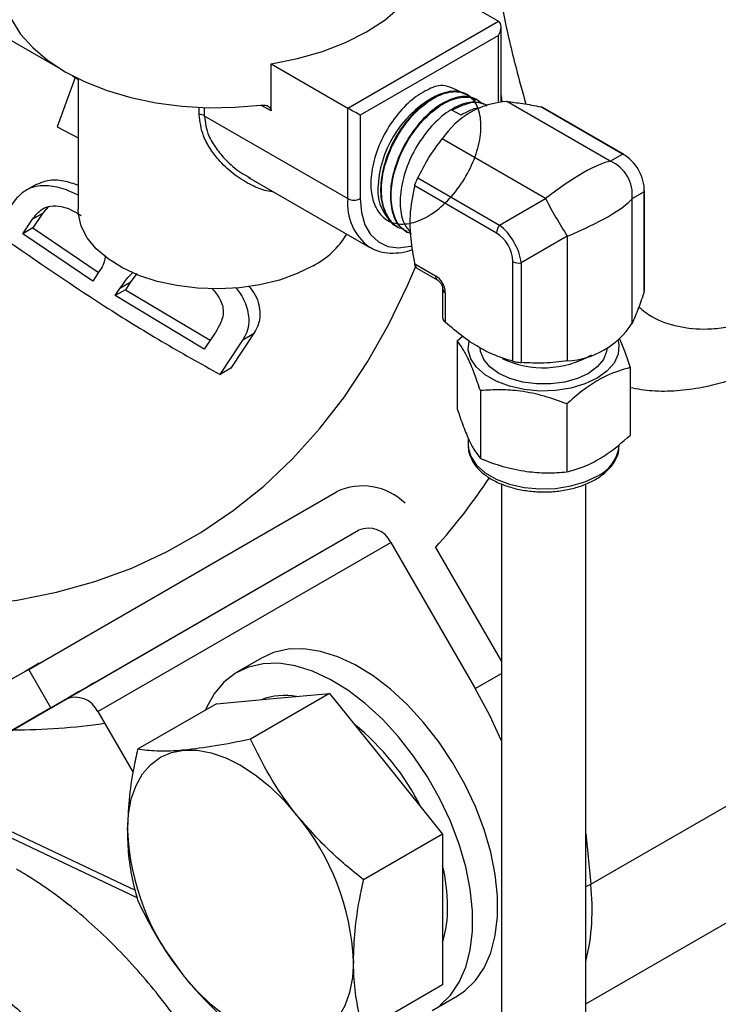
# Model space of a CAD drawing. Units: millimetres. Extents: x 0 to 45984, y 0 to 17080.
# Drawn here: x 2216 to 2295, y 1926 to 2037 of the extents above; entities that cross this region are included whole.
import ezdxf

# ---------------------------------------------------------------- set-up
doc = ezdxf.new("R2010")
doc.units = ezdxf.units.MM
doc.header["$LTSCALE"] = 9

msp = doc.modelspace()

# ---------------------------------------------------------------- linework, layer by layer
at = {"color": 7, "linetype": 'Continuous'}
for p, q in [((2261.21, 2042.07), (2269.84, 2037.09)), ((2208.69, 2038.53), (2220.27, 2031.85)), ((2252.87, 2027.29), (2269.84, 2037.09)), ((2270.14, 2028.03), (2270.14, 2036.44)), ((2269.84, 2035.45), (2254.29, 2026.47)), ((2269.84, 2028.01), (2269.84, 2035.45)), ((2244.24, 2026.97), (2244.24, 2032.28)), ((2244.24, 2032.28), (2252.87, 2027.29)), ((2222.18, 2030.74), (2220.16, 2025.19)), ((2221.88, 2030.92), (2222.34, 2030.65)), ((2222.52, 2030.59), (2222.52, 2015.86)), ((2266.29, 2028.82), (2266.2, 2028.87)), ((2267.45, 2028.21), (2267.36, 2028.26)), ((2270.14, 2028.69), (2270.21, 2027.95)), ((2282.44, 2021.3), (2270.8, 2028.02)), ((2236.14, 2026.57), (2236.14, 2027.36)), ((2236.72, 2027.33), (2236.72, 2026.41)), ((2244.24, 2026.97), (2243.1, 2027.63)), ((2252.87, 2017.08), (2252.87, 2027.29)), ((2265.64, 2026.48), (2264.59, 2027.05)), ((2283.82, 2022.11), (2274.62, 2027.42)), ((2274.62, 2027.42), (2274.8, 2027.35)), ((2283.97, 2022.06), (2274.8, 2027.35)), ((2236.72, 2026.41), (2252.87, 2017.08)), ((2254.29, 2026.47), (2254.29, 2017.08)), ((2220.16, 2025.19), (2222.52, 2023.94)), ((2275.15, 2017.1), (2263.51, 2023.82)), ((2282.44, 2021.3), (2283.82, 2022.11)), ((2241.71, 2019.47), (2255.36, 2011.59)), ((2241.73, 2019.52), (2241.89, 2019.43)), ((2260.76, 2019.42), (2269.97, 2014.1)), ((2217.79, 2018.69), (2216.67, 2018.05)), ((2269.61, 2013.19), (2260.41, 2018.51)), ((2286.27, 2017.86), (2284.88, 2017.06)), ((2286.27, 2006.62), (2286.27, 2017.86)), ((2286.31, 2006.81), (2286.31, 2018.01)), ((2269.97, 2014.1), (2275.15, 2017.1)), ((2284.88, 2017.06), (2284.88, 2003)), ((2219.15, 2016.15), (2218.49, 2015.41)), ((2216.27, 2013.13), (2217.36, 2014.76)), ((2218.49, 2015.41), (2217.36, 2014.76)), ((2218.49, 2015.41), (2217.4, 2013.78)), ((2217.4, 2013.78), (2216.27, 2013.13)), ((2217.4, 2013.78), (2224.78, 2008.8)), ((2258.36, 2014.01), (2258.45, 2013.95)), ((2224.15, 2007.8), (2216.27, 2013.13)), ((2259.47, 2013.31), (2259.56, 2013.26)), ((2277.6, 2012.86), (2272.42, 2009.86)), ((2277.6, 2012.86), (2277.6, 1998.8)), ((2260.41, 2009.74), (2262.75, 2008.38)), ((2260.65, 2009.26), (2262.96, 2007.93)), ((2271.45, 1998.77), (2271.45, 2010.01)), ((2272.42, 2009.86), (2272.42, 1998.62)), ((2224.68, 2008.6), (2224.15, 2007.8)), ((2229.11, 2008.65), (2228.37, 2007.62)), ((2226.69, 2006.16), (2227.21, 2006.95)), ((2227.84, 2006.82), (2226.69, 2006.16)), ((2228.37, 2007.62), (2227.21, 2006.95)), ((2228.37, 2007.62), (2227.84, 2006.82)), ((2227.84, 2006.82), (2237.38, 2001.12)), ((2263.56, 2006.88), (2263.56, 2003.6)), ((2286.27, 2006.62), (2286.3, 2006.81)), ((2236.72, 2000.12), (2226.69, 2006.16)), ((2263.86, 2006.48), (2263.86, 2003.15)), ((2237.88, 2001.86), (2236.72, 2000.12)), ((2242.26, 2001.84), (2239.71, 1997.97)), ((2242.26, 2001.84), (2241.06, 2001.14)), ((2265.2, 2001.07), (2265.78, 2001.58)), ((2238.5, 1997.27), (2241.06, 2001.14)), ((2265.2, 2001.07), (2265.2, 1993.42)), ((2239.71, 1997.97), (2238.5, 1997.27)), ((2284.67, 1998.06), (2284.67, 1990.41)), ((2267.81, 1995.45), (2267.81, 1987.8)), ((2277.54, 1993.95), (2277.54, 1986.29)), ((2266.44, 1990.15), (2266.44, 1989.29)), ((2266.44, 1989.29), (2266.44, 1989.15)), ((2270.18, 1984.95), (2270.18, 1920.53)), ((2279.7, 1920.53), (2279.7, 1984.93)), ((2216.95, 1964.05), (2251.6, 1984.05)), ((2219.45, 1959.72), (2254.1, 1979.72)), ((2221.1, 1960.67), (2254.1, 1979.72)), ((2224.72, 1959.29), (2257.72, 1978.35)), ((2257.72, 1978.35), (2267.22, 1961.89)), ((2262.76, 1977.79), (2270.18, 1964.94)), ((2243.22, 1965.36), (2240.39, 1963.72)), ((2219.45, 1959.72), (2216.95, 1964.05)), ((2267.22, 1961.89), (2270.18, 1963.6)), ((2250.83, 1961.32), (2241.92, 1956.18)), ((2244.46, 1960.75), (2250.83, 1961.32)), ((2250.83, 1961.32), (2257.19, 1953.4)), ((2207.81, 1952.99), (2221.1, 1960.67)), ((2238.1, 1960.18), (2229.2, 1955.04)), ((2238.1, 1960.18), (2244.46, 1960.75)), ((2224.72, 1959.29), (2228.69, 1952.41)), ((2280.24, 1939.83), (2306.41, 1954.93)), ((2257.19, 1953.4), (2263.56, 1945.48)), ((2214.04, 1946.22), (2228.93, 1939.16)), ((2214.26, 1945.39), (2229.13, 1938.34)), ((2263.56, 1945.48), (2254.65, 1940.34)), ((2263.56, 1945.48), (2263.56, 1937)), ((2279.7, 1945.57), (2280.24, 1939.83)), ((2279.7, 1926.37), (2300.33, 1938.28)), ((2263.56, 1937), (2263.56, 1928.51)), ((2263.56, 1928.51), (2254.65, 1923.37)), ((2262.39, 1925.62), (2265.22, 1927.25))]:
    msp.add_line(p, q, dxfattribs=at)
at = {"color": 7, "linetype": 'Continuous', "flags": 128}
for points in [[(2214.02, 2041.17), (2214.04, 2040.66), (2214.34, 2038.94), (2215, 2037.26), (2216.02, 2035.63), (2217.39, 2034.1), (2219.07, 2032.67), (2221.05, 2031.37), (2223.3, 2030.23), (2225.77, 2029.26), (2228.44, 2028.47), (2231.25, 2027.88), (2234.17, 2027.49), (2237.15, 2027.32), (2240.14, 2027.37), (2243.1, 2027.63)], [(2244.24, 2032.28), (2247.21, 2032.86), (2250.02, 2033.66), (2252.63, 2034.67), (2255, 2035.86), (2257.07, 2037.23), (2258.81, 2038.73), (2260.2, 2040.36), (2261.21, 2042.07)], [(2283.82, 2022.11), (2283.9, 2022.09), (2283.97, 2022.06)], [(2286.27, 2017.86), (2286.3, 2017.94), (2286.31, 2018.01)], [(2254.29, 2017.08), (2254.42, 2015.51), (2254.81, 2014.14), (2255.45, 2013.03), (2256.32, 2012.2), (2257.38, 2011.7), (2258.6, 2011.53), (2259.94, 2011.71), (2260.04, 2011.73)], [(2248.98, 2009.53), (2247.18, 2008.64), (2245.17, 2007.91), (2242.98, 2007.38), (2240.68, 2007.04), (2238.32, 2006.91), (2235.95, 2006.99), (2233.63, 2007.28), (2231.41, 2007.76), (2229.35, 2008.44), (2227.49, 2009.29), (2225.88, 2010.3), (2224.55, 2011.43), (2223.54, 2012.67), (2222.87, 2013.98), (2222.55, 2015.34), (2222.52, 2015.86)], [(2196.36, 1971.61), (2196.56, 1971.58), (2201.5, 1971.16), (2206.33, 1971.06), (2211.04, 1971.29), (2215.63, 1971.85), (2220.09, 1972.73), (2224.39, 1973.94), (2228.54, 1975.46), (2232.53, 1977.31), (2236.34, 1979.47), (2239.97, 1981.93), (2243.41, 1984.7), (2246.65, 1987.77), (2249.68, 1991.13), (2252.5, 1994.77), (2255.1, 1998.69), (2257.48, 2002.87), (2259.62, 2007.3), (2260.59, 2009.56)], [(2283.33, 2001.09), (2283.42, 2000.57), (2283.33, 1999.55), (2282.87, 1998.55), (2282.06, 1997.64), (2280.95, 1996.84), (2279.57, 1996.2), (2277.98, 1995.73), (2276.27, 1995.47), (2274.49, 1995.41), (2272.74, 1995.57), (2271.08, 1995.94), (2269.59, 1996.5), (2268.33, 1997.22), (2267.36, 1998.08), (2266.73, 1999.04), (2266.45, 2000.06), (2266.53, 2001.05)], [(2282.08, 2000.31), (2282.03, 1999.85), (2281.67, 1998.95), (2280.98, 1998.12), (2279.98, 1997.4), (2278.73, 1996.82), (2277.29, 1996.42), (2275.74, 1996.22), (2274.14, 1996.22), (2272.58, 1996.42), (2271.14, 1996.82), (2269.89, 1997.4), (2268.89, 1998.12), (2268.2, 1998.95), (2267.84, 1999.85), (2267.8, 2000.31)], [(2266.44, 1989.15), (2266.45, 1989.03), (2266.73, 1988.02), (2267.36, 1987.06), (2268.33, 1986.2), (2269.59, 1985.48), (2271.08, 1984.92), (2272.74, 1984.55), (2274.49, 1984.39), (2276.27, 1984.44), (2277.98, 1984.71), (2279.57, 1985.17), (2280.95, 1985.82)], [(2265.22, 1927.25), (2266.07, 1927.82), (2267.26, 1928.98), (2268.24, 1930.42), (2268.99, 1932.12), (2269.49, 1934.05), (2269.75, 1936.19), (2269.75, 1938.49), (2269.49, 1940.92), (2268.99, 1943.44), (2268.24, 1946.01), (2267.26, 1948.58), (2266.07, 1951.11), (2264.68, 1953.56), (2263.12, 1955.9), (2261.42, 1958.08), (2259.59, 1960.06), (2257.68, 1961.82), (2255.72, 1963.32), (2253.72, 1964.55), (2251.74, 1965.47), (2249.8, 1966.08), (2247.92, 1966.36), (2246.16, 1966.32), (2244.52, 1965.95), (2243.22, 1965.36)], [(2218.13, 1964.73), (2216.53, 1963.8), (2214.7, 1962.75), (2212.67, 1961.57), (2210.47, 1960.3), (2208.13, 1958.95), (2205.68, 1957.54), (2203.16, 1956.08), (2202.81, 1955.88)], [(2263.24, 1926.19), (2264.43, 1927.34), (2265.41, 1928.79), (2266.16, 1930.49), (2266.66, 1932.42), (2266.92, 1934.56), (2266.92, 1936.86), (2266.66, 1939.29), (2266.16, 1941.81), (2265.41, 1944.37), (2264.43, 1946.94), (2263.24, 1949.48), (2261.85, 1951.93), (2260.29, 1954.27), (2258.59, 1956.44), (2256.77, 1958.43), (2254.85, 1960.19), (2252.89, 1961.69), (2250.89, 1962.91), (2248.91, 1963.84), (2246.97, 1964.45), (2245.1, 1964.73), (2243.33, 1964.69), (2241.69, 1964.31), (2240.22, 1963.62), (2238.93, 1962.61), (2237.84, 1961.31), (2236.97, 1959.74), (2236.86, 1959.46)], [(2216.95, 1964.05), (2214.42, 1962.59), (2211.74, 1961.04), (2208.93, 1959.42), (2206.03, 1957.75), (2203.07, 1956.04), (2202.8, 1955.88)], [(2214.92, 1957.1), (2216.97, 1958.29), (2218.83, 1959.36), (2220.46, 1960.3), (2221.84, 1961.1), (2222.96, 1961.74), (2223.8, 1962.23), (2224.34, 1962.54), (2224.59, 1962.68), (2224.53, 1962.65), (2224.17, 1962.44), (2223.51, 1962.06), (2222.56, 1961.51), (2221.34, 1960.81), (2219.86, 1959.95), (2218.14, 1958.96), (2216.21, 1957.84), (2214.09, 1956.62)], [(2270.18, 1956.01), (2268.86, 1958.85), (2267.22, 1961.89)], [(2219.45, 1959.72), (2216.92, 1958.26), (2214.24, 1956.71), (2211.43, 1955.09), (2208.53, 1953.42), (2207.8, 1952.99)], [(2228.06, 1945.9), (2228.17, 1947.75), (2228.49, 1949.45), (2229.03, 1950.96), (2229.76, 1952.26), (2230.69, 1953.32), (2231.79, 1954.14), (2233.04, 1954.68), (2234.42, 1954.95)], [(2234.42, 1954.95), (2235.92, 1954.94), (2237.49, 1954.65), (2239.13, 1954.08), (2240.79, 1953.25), (2242.45, 1952.16), (2244.08, 1950.84), (2245.66, 1949.31), (2247.15, 1947.6)], [(2279.7, 1939.59), (2279.94, 1939.68), (2280.24, 1939.83)], [(2253.51, 1931.2), (2253.41, 1929.34), (2253.08, 1927.65), (2252.55, 1926.13), (2251.81, 1924.84), (2250.88, 1923.77), (2249.79, 1922.96), (2248.53, 1922.41), (2247.15, 1922.15)], [(2247.15, 1922.15), (2245.66, 1922.16), (2244.08, 1922.45), (2242.45, 1923.02), (2240.79, 1923.85), (2239.13, 1924.93), (2237.49, 1926.25), (2235.92, 1927.78), (2234.42, 1929.49)]]:
    msp.add_lwpolyline(points, dxfattribs=at)
at = {"color": 7, "linetype": 'Continuous'}
for centre, radius, start, end in [((2268.71, 2017.71), 12.46, 120.3884, 177.6332), ((2271.36, 2018.64), 9.4, 93.4295, 146.5651), ((2236.07, 2025.19), 1.38, 61.571, 86.9867), ((2280.8, 2017.53), 4.12, 353.476, 66.524), ((2260.89, 2017.94), 4.63, 176.4806, 220.4629), ((2258.91, 2016.5), 6.06, 174.4257, 233.3304), ((2253.58, 2018.45), 1.54, 242.6097, 297.3903), ((2320.31, 2040.34), 50.79, 207.2356, 212.7644), ((2271.15, 2013.12), 1.53, 140.2279, 177.3607), ((2244.56, 2018.01), 9.57, 297.5339, 329.0249), ((2272.15, 2011.37), 1.54, 242.6428, 279.7711), ((2263.26, 2008.34), 0.507, 174.5939, 233.3921), ((2264.07, 2006.94), 0.508, 186.788, 245.3954), ((2277.04, 2008.18), 9.4, 273.4335, 326.5611), ((2274.9, 2008.88), 10.85, 244.707, 299.8919), ((2279.23, 1989.68), 4.23, 294.0092, 354.6707), ((2254.53, 1977.8), 6.91, 45.8594, 115.0886), ((2211.35, 2023.82), 69.01, 318.1602, 326.3775), ((2255.21, 1977.19), 2.77, 24.8163, 113.6431), ((2222.21, 1958.13), 2.77, 24.8163, 113.6431), ((2245.76, 1953.76), 7.35, 79.4135, 110.8055), ((2215.2, 2029.93), 72.69, 269.9787, 278.1322), ((2235.57, 1935.65), 28.62, 26.6172, 50.972), ((2225.92, 1929.93), 27.63, 2.6393, 39.7721), ((2255.66, 1947.17), 27.63, 182.6393, 219.7721), ((2242.83, 1937.1), 21.29, 0.5938, 13.25), ((2255.62, 1937), 24.78, 346.2691, 6.541), ((2251.21, 1937.1), 12.91, 342.9473, 0.9795)]:
    msp.add_arc(centre, radius, start, end, dxfattribs=at)
for centre, major_axis, ratio, start_param, end_param in [((2269.14, 2035.86), (0.71, 1.22), 0.577335, 4.71243, 6.283226), ((2253.58, 2026.88), (1, -0.58), 0.00007, 0.785439, 2.356235), ((2274.94, 2014.14), (8.42, 7), 0.198388, 0.334912, 1.382109), ((2282.86, 2018.72), (-2, 3.46), 0.799953, 4.053489, 5.371605), ((2274.94, 2014.14), (10.27, 3.8), 0.198256, 4.901048, 5.948246), ((2269.71, 2011.13), (-2, 3.46), 0.541761, 4.053429, 5.371545), ((2269, 2010.72), (-1.5, 2.6), 0.745396, 4.053488, 5.371604), ((2262.39, 2006.9), (-0.9, 1.56), 0.745396, 4.053488, 5.371604)]:
    msp.add_ellipse(centre, major_axis=major_axis, ratio=ratio, start_param=start_param, end_param=end_param, dxfattribs=at)
for points, knots in [([(2268.05, 2050.73), (2268.79, 2046.43), (2269.9, 2039.95), (2271.63, 2032.39), (2272.56, 2029.08), (2272.93, 2027.73)], [0, 0, 0, 0, 0.540485, 0.812503, 1, 1, 1, 1]), ([(2222.33, 2030.64), (2222.36, 2030.63), (2222.46, 2030.59), (2222.56, 2030.39), (2222.55, 2030.44), (2222.54, 2030.45)], [0, 0, 0, 0, 0.240371, 0.850427, 1, 1, 1, 1]), ([(2266.16, 2028.81), (2265.34, 2029.24), (2263.63, 2030.11), (2262.11, 2029.51), (2260.07, 2028.36), (2258.26, 2026.42), (2256.74, 2024.02), (2255.74, 2021.39), (2255.36, 2018.83), (2255.68, 2016.61), (2256.63, 2015), (2258.13, 2014.17), (2260.03, 2014.2), (2262.1, 2015.09), (2264.14, 2016.74), (2265.89, 2018.96), (2267.2, 2021.49), (2267.89, 2024.05), (2267.92, 2026.33), (2267.28, 2028.09), (2266.05, 2029.12), (2264.38, 2029.28), (2262.44, 2028.58), (2260.5, 2027.07), (2258.74, 2024.93), (2257.4, 2022.39), (2256.63, 2019.74), (2256.49, 2017.24), (2257.1, 2015.29), (2257.79, 2014.19), (2258.36, 2014.02), (2258.37, 2014.01)], [0, 0, 0, 0, 0.033865, 0.06948, 0.10508, 0.14072, 0.176344, 0.212001, 0.24766, 0.283326, 0.31902, 0.3547, 0.39042, 0.426124, 0.461861, 0.4976, 0.533346, 0.56912, 0.60488, 0.64068, 0.676464, 0.712282, 0.748099, 0.783926, 0.81978, 0.85562, 0.8915, 0.927364, 0.963261, 0.999158, 1, 1, 1, 1]), ([(2259.16, 2013.68), (2259.08, 2013.68), (2258.4, 2013.75), (2257.5, 2014.7), (2256.7, 2016.45), (2256.6, 2018.83), (2257.16, 2021.46), (2258.35, 2024.07), (2259.98, 2026.38), (2261.9, 2028.12), (2263.85, 2029.09), (2265.66, 2029.25), (2266.51, 2028.64), (2266.94, 2028.33)], [0, 0, 0, 0, 0.0132577, 0.1121507, 0.2109664, 0.3098149, 0.4085533, 0.5073414, 0.6060377, 0.7047427, 0.8034151, 0.9020143, 1, 1, 1, 1]), ([(2267.3, 2028.15), (2267.06, 2028.3), (2266.38, 2028.72), (2264.8, 2028.48), (2262.83, 2027.49), (2260.92, 2025.7), (2259.29, 2023.37), (2258.14, 2020.73), (2257.59, 2018.09), (2257.75, 2015.76), (2258.41, 2014.09), (2259.22, 2013.59), (2259.53, 2013.4)], [0, 0, 0, 0, 0.058158, 0.16699, 0.275769, 0.384657, 0.493535, 0.602454, 0.711442, 0.820397, 0.92947, 1, 1, 1, 1]), ([(2260.04, 2013.13), (2259.72, 2013.25), (2258.87, 2013.58), (2258.03, 2015.02), (2257.65, 2017.18), (2257.96, 2019.77), (2258.92, 2022.43), (2260.41, 2024.91), (2262.25, 2026.9), (2264.24, 2028.22), (2266.1, 2028.64), (2267.4, 2028.44), (2267.84, 2027.87), (2267.93, 2027.75)], [0, 0, 0, 0, 0.059177, 0.160531, 0.261932, 0.36325, 0.46456, 0.56585, 0.667055, 0.768298, 0.869428, 0.970607, 1, 1, 1, 1]), ([(2268.5, 2027.61), (2268.05, 2027.78), (2267.09, 2028.14), (2265.2, 2027.6), (2263.22, 2026.27), (2261.38, 2024.24), (2259.9, 2021.75), (2258.96, 2019.05), (2258.67, 2016.5), (2258.99, 2014.43), (2259.66, 2013.62), (2259.95, 2013.27)], [0, 0, 0, 0, 0.105273, 0.220685, 0.336068, 0.451573, 0.567021, 0.68259, 0.798137, 0.913742, 1, 1, 1, 1]), ([(2264.59, 2027.05), (2265.24, 2027.36), (2266.53, 2027.99), (2267.93, 2028.03), (2268.44, 2027.61), (2268.55, 2027.52)], [0, 0, 0, 0, 0.442316, 0.884629, 1, 1, 1, 1]), ([(2270.8, 2028.02), (2271.37, 2027.96), (2272.54, 2027.83), (2273.92, 2027.56), (2274.62, 2027.42)], [0, 0, 0, 0, 0.495344, 1, 1, 1, 1]), ([(2243.1, 2027.63), (2243.26, 2027.63), (2243.58, 2027.65), (2243.94, 2027.5), (2244.16, 2027.29), (2244.23, 2027.1), (2244.24, 2026.99), (2244.24, 2026.97)], [0, 0, 0, 0, 0.2991589, 0.5670533, 0.7597255, 0.953072, 1, 1, 1, 1]), ([(2267.8, 2027.26), (2267.71, 2027.26), (2267.07, 2027.3), (2266.3, 2026.86), (2265.64, 2026.48)], [0, 0, 0, 0, 0.136653, 1, 1, 1, 1]), ([(2244.55, 2017.83), (2244.28, 2017.87), (2243.44, 2017.98), (2241.94, 2018.6), (2240.14, 2019.68), (2238.58, 2021.1), (2237.4, 2022.61), (2236.41, 2024.38), (2236.24, 2025.75), (2236.14, 2026.57)], [0, 0, 0, 0, 0.065838, 0.203351, 0.37157, 0.544692, 0.673086, 0.804353, 1, 1, 1, 1]), ([(2236.72, 2026.41), (2236.83, 2025.64), (2237.01, 2024.37), (2238.02, 2022.72), (2239.22, 2021.31), (2240.48, 2020.19), (2241.43, 2019.68), (2241.73, 2019.52)], [0, 0, 0, 0, 0.271533, 0.453201, 0.640049, 0.884194, 1, 1, 1, 1]), ([(2260.76, 2019.42), (2261.15, 2020.17), (2261.92, 2021.69), (2262.98, 2023.11), (2263.51, 2023.82)], [0, 0, 0, 0, 0.496027, 1, 1, 1, 1]), ([(2217.8, 2018.67), (2218.21, 2018.85), (2219.06, 2019.25), (2220.77, 2019.2), (2221.97, 2018.8), (2222.52, 2018.61)], [0, 0, 0, 0, 0.328893, 0.693852, 1, 1, 1, 1]), ([(2260.41, 2018.51), (2260.43, 2018.58), (2260.48, 2018.74), (2260.58, 2019.02), (2260.68, 2019.25), (2260.74, 2019.38), (2260.76, 2019.42)], [0, 0, 0, 0, 0.290906, 0.582521, 0.86513, 1, 1, 1, 1]), ([(2222.52, 2017.47), (2222.08, 2017.69), (2220.95, 2018.22), (2219.11, 2018.62), (2217.34, 2018.47), (2215.89, 2017.6), (2215.24, 2016.72), (2214.84, 2016.19)], [0, 0, 0, 0, 0.132113, 0.333204, 0.535078, 0.719256, 1, 1, 1, 1]), ([(2260.41, 2018.51), (2260.18, 2017.43), (2259.79, 2015.6), (2259.91, 2012.56), (2260.21, 2010.7), (2260.41, 2009.74), (2260.41, 2009.74)], [0, 0, 0, 0, 0.418148, 0.70455, 0.998632, 1, 1, 1, 1]), ([(2217.36, 2014.76), (2217.7, 2015.2), (2218.21, 2015.86), (2219.4, 2016.32), (2220.53, 2016.27), (2221.75, 2015.87), (2222.49, 2015.41), (2222.87, 2015.17)], [0, 0, 0, 0, 0.331688, 0.502858, 0.675476, 0.831393, 1, 1, 1, 1]), ([(2213.01, 2013.41), (2217.14, 2010.55), (2223.35, 2006.26), (2231.9, 2000.95), (2236.3, 1998.5), (2238.5, 1997.27)], [0, 0, 0, 0, 0.498681, 0.749364, 1, 1, 1, 1]), ([(2255.29, 2011.66), (2255.57, 2011.51), (2256.2, 2011.15), (2257.34, 2010.92), (2258.64, 2010.96), (2259.59, 2011.12), (2260.1, 2011.34), (2260.16, 2011.36)], [0, 0, 0, 0, 0.200179, 0.452721, 0.707602, 0.969071, 1, 1, 1, 1]), ([(2225.57, 2010.66), (2225.56, 2010.54), (2225.49, 2009.74), (2225.06, 2009.12), (2224.68, 2008.6)], [0, 0, 0, 0, 0.14651, 1, 1, 1, 1]), ([(2260.65, 2009.26), (2260.65, 2009.27), (2260.6, 2009.28), (2260.52, 2009.39), (2260.45, 2009.57), (2260.42, 2009.7), (2260.41, 2009.74)], [0, 0, 0, 0, 0.052227, 0.441985, 0.819705, 1, 1, 1, 1]), ([(2227.21, 2006.95), (2227.36, 2007.16), (2227.64, 2007.58), (2228.1, 2008.22), (2228.51, 2008.59), (2228.72, 2008.79)], [0, 0, 0, 0, 0.322451, 0.644893, 1, 1, 1, 1]), ([(2262.96, 2007.93), (2263, 2007.9), (2263.09, 2007.84), (2263.24, 2007.7), (2263.37, 2007.53), (2263.47, 2007.33), (2263.54, 2007.13), (2263.56, 2006.98), (2263.56, 2006.91), (2263.56, 2006.88)], [0, 0, 0, 0, 0.169367, 0.332166, 0.465408, 0.603066, 0.744538, 0.913931, 1, 1, 1, 1]), ([(2237.57, 2007), (2237.9, 2006.59), (2238.62, 2005.72), (2238.98, 2004.26), (2238.57, 2002.99), (2238.1, 2002.23), (2237.88, 2001.86)], [0, 0, 0, 0, 0.215419, 0.458673, 0.739829, 1, 1, 1, 1]), ([(2241.06, 2001.14), (2241.23, 2001.45), (2241.58, 2002.07), (2241.88, 2003.32), (2241.56, 2004.95), (2240.93, 2006.34), (2240.3, 2006.99), (2240.24, 2007.05)], [0, 0, 0, 0, 0.191829, 0.383105, 0.677282, 0.970843, 1, 1, 1, 1]), ([(2241.71, 2007.23), (2241.92, 2006.98), (2242.7, 2006.03), (2243.09, 2004.37), (2242.87, 2002.85), (2242.42, 2002.11), (2242.26, 2001.84)], [0, 0, 0, 0, 0.132033, 0.492337, 0.817324, 1, 1, 1, 1]), ([(2286.27, 2006.62), (2286.05, 2005.95), (2285.59, 2004.62), (2285.12, 2003.54), (2284.88, 2003)], [0, 0, 0, 0, 0.496027, 1, 1, 1, 1]), ([(2285.65, 2004.87), (2286.13, 2004.49), (2287.44, 2003.45), (2290.04, 2002.6), (2292.88, 2002.29), (2295.97, 2002.63), (2299.24, 2003.54), (2301.82, 2004.58), (2303.11, 2005.1)], [0, 0, 0, 0, 0.109906, 0.30065, 0.491171, 0.604866, 0.802195, 1, 1, 1, 1]), ([(2263.57, 2003.6), (2263.57, 2003.59), (2263.55, 2003.55), (2263.61, 2003.42), (2263.73, 2003.27), (2263.82, 2003.18), (2263.86, 2003.15)], [0, 0, 0, 0, 0.052128, 0.441927, 0.819687, 1, 1, 1, 1]), ([(2271.45, 1998.77), (2270.87, 1998.94), (2269.7, 1999.29), (2267.83, 2000.18), (2265.86, 2001.45), (2264.53, 2002.58), (2263.86, 2003.15)], [0, 0, 0, 0, 0.232275, 0.46772, 0.730984, 1, 1, 1, 1]), ([(2283.47, 2001.29), (2283.67, 2000.82), (2284.08, 1999.85), (2284.47, 1998.66), (2284.67, 1998.06)], [0, 0, 0, 0, 0.493141, 1, 1, 1, 1]), ([(2267.81, 1995.45), (2267.58, 1996.12), (2267.12, 1997.48), (2266.45, 1999.08), (2265.8, 2000.28), (2265.4, 2000.81), (2265.2, 2001.07)], [0, 0, 0, 0, 0.264605, 0.534948, 0.765343, 1, 1, 1, 1]), ([(2271.45, 1998.77), (2271.53, 1998.75), (2271.68, 1998.71), (2271.98, 1998.66), (2272.23, 1998.63), (2272.37, 1998.62), (2272.42, 1998.62)], [0, 0, 0, 0, 0.290906, 0.582521, 0.86513, 1, 1, 1, 1]), ([(2277.6, 1998.8), (2276.73, 1998.69), (2274.98, 1998.48), (2273.28, 1998.57), (2272.42, 1998.62)], [0, 0, 0, 0, 0.495344, 1, 1, 1, 1]), ([(2284.67, 1998.06), (2283.79, 1997.8), (2282.32, 1997.37), (2280.19, 1996.12), (2278.69, 1994.97), (2277.82, 1994.19), (2277.54, 1993.95)], [0, 0, 0, 0, 0.374075, 0.624629, 0.881949, 1, 1, 1, 1]), ([(2302.22, 1998.96), (2300.64, 1998.32), (2297.49, 1997.02), (2293.37, 1995.83), (2289.93, 1995.37), (2287.2, 1995.33), (2285.5, 1995.62), (2284.67, 1995.77)], [0, 0, 0, 0, 0.261207, 0.523795, 0.685852, 0.847884, 1, 1, 1, 1]), ([(2277.54, 1993.95), (2276.7, 1994.26), (2274.99, 1994.9), (2272.46, 1995.42), (2270.04, 1995.6), (2268.56, 1995.5), (2267.81, 1995.45)], [0, 0, 0, 0, 0.264605, 0.534948, 0.765343, 1, 1, 1, 1]), ([(2265.2, 1993.42), (2265.43, 1992.75), (2265.88, 1991.39), (2266.56, 1989.79), (2267.21, 1988.59), (2267.61, 1988.06), (2267.81, 1987.8)], [0, 0, 0, 0, 0.264605, 0.534948, 0.765343, 1, 1, 1, 1]), ([(2277.54, 1986.29), (2277.82, 1986.36), (2278.68, 1986.59), (2280.17, 1987.16), (2282.31, 1988.37), (2283.79, 1989.65), (2284.67, 1990.41)], [0, 0, 0, 0, 0.1180516, 0.3689448, 0.6259229, 1, 1, 1, 1]), ([(2266.47, 1989.12), (2266.46, 1989.06), (2266.43, 1988.65), (2266.69, 1987.91), (2267.23, 1986.96), (2268.07, 1986.11), (2269.16, 1985.37), (2270.48, 1984.77), (2271.96, 1984.33), (2273.56, 1984.08), (2275.2, 1984.01), (2276.84, 1984.14), (2278.4, 1984.45), (2279.73, 1984.91), (2280.71, 1985.39), (2281.58, 1985.96), (2282.41, 1986.68), (2283.08, 1987.66), (2283.42, 1988.54), (2283.4, 1989.08), (2283.39, 1989.24)], [0, 0, 0, 0, 0.0112254, 0.0699743, 0.1288557, 0.1895454, 0.2522068, 0.315881, 0.3796458, 0.4432527, 0.5067495, 0.5702565, 0.6338848, 0.6977698, 0.7459315, 0.7800171, 0.8446394, 0.9090425, 0.9715819, 1, 1, 1, 1]), ([(2267.81, 1987.8), (2268.65, 1987.48), (2270.36, 1986.85), (2272.89, 1986.32), (2275.31, 1986.14), (2276.8, 1986.24), (2277.54, 1986.29)], [0, 0, 0, 0, 0.2646052, 0.5349482, 0.7653434, 1, 1, 1, 1]), ([(2241.92, 1956.18), (2240.57, 1955.9), (2237.84, 1955.34), (2235.57, 1955.08), (2234.42, 1954.95)], [0, 0, 0, 0, 0.495458, 1, 1, 1, 1]), ([(2247.15, 1947.6), (2247, 1947.79), (2245.87, 1949.22), (2243.96, 1952.04), (2242.61, 1954.79), (2241.92, 1956.18)], [0, 0, 0, 0, 0.070107, 0.530793, 1, 1, 1, 1]), ([(2229.2, 1955.04), (2229.05, 1954.32), (2228.65, 1952.4), (2228.17, 1949.3), (2228.1, 1947.03), (2228.06, 1945.9)], [0, 0, 0, 0, 0.22666, 0.610851, 1, 1, 1, 1]), ([(2234.42, 1954.95), (2234.27, 1954.94), (2233.14, 1954.84), (2231.24, 1954.79), (2229.88, 1954.95), (2229.2, 1955.04)], [0, 0, 0, 0, 0.070107, 0.530793, 1, 1, 1, 1]), ([(2254.65, 1940.34), (2253.3, 1941.44), (2250.57, 1943.67), (2248.3, 1946.28), (2247.15, 1947.6)], [0, 0, 0, 0, 0.495458, 1, 1, 1, 1]), ([(2228.06, 1945.9), (2228.07, 1945.2), (2228.11, 1943.45), (2228.47, 1940.8), (2228.95, 1938.98), (2229.2, 1938.07)], [0, 0, 0, 0, 0.244181, 0.620037, 1, 1, 1, 1]), ([(2246.69, 1887.65), (2246.68, 1888.24), (2246.66, 1889.94), (2246.43, 1892.81), (2245.94, 1896.26), (2245.21, 1899.76), (2244.26, 1903.27), (2243.09, 1906.78), (2241.72, 1910.27), (2240.16, 1913.71), (2238.41, 1917.09), (2236.49, 1920.37), (2234.41, 1923.54), (2232.18, 1926.59), (2229.81, 1929.48), (2227.33, 1932.21), (2224.74, 1934.75), (2222.06, 1937.08), (2219.29, 1939.19), (2217.12, 1940.62), (2215.87, 1941.36), (2215.58, 1941.53)], [0, 0, 0, 0, 0.030335, 0.08671, 0.142993, 0.199174, 0.255229, 0.311158, 0.366981, 0.422723, 0.478415, 0.534092, 0.589786, 0.645522, 0.701337, 0.757267, 0.813345, 0.869601, 0.926055, 0.982713, 1, 1, 1, 1]), ([(2093.27, 1940.48), (2093.46, 1939.59), (2093.98, 1937.14), (2095.18, 1933.19), (2096.84, 1928.61), (2098.81, 1924.07), (2101.09, 1919.58), (2103.68, 1915.15), (2106.56, 1910.78), (2109.73, 1906.48), (2113.2, 1902.26), (2116.95, 1898.12), (2120.98, 1894.07), (2125.28, 1890.11), (2129.84, 1886.26), (2134.66, 1882.52), (2139.73, 1878.89), (2145.04, 1875.38), (2150.59, 1872), (2156.36, 1868.74), (2162.35, 1865.63), (2168.54, 1862.65), (2174.93, 1859.82), (2181.5, 1857.14), (2188.25, 1854.61), (2195.16, 1852.23), (2202.23, 1850.02), (2209.45, 1847.97), (2216.79, 1846.09), (2224.27, 1844.38), (2230, 1843.18), (2233.28, 1842.61), (2233.99, 1842.48)], [0, 0, 0, 0, 0.0198428, 0.0542516, 0.0886904, 0.1231635, 0.1576731, 0.1922194, 0.2268006, 0.2614139, 0.2960555, 0.3307213, 0.3654071, 0.4001087, 0.4348224, 0.4695449, 0.5042733, 0.5390053, 0.573739, 0.6084725, 0.6432047, 0.6779347, 0.7126621, 0.7473864, 0.7821074, 0.8168252, 0.8515396, 0.8862508, 0.9209589, 0.9556642, 0.9903667, 1, 1, 1, 1]), ([(2253.51, 1931.2), (2253.55, 1932.32), (2253.63, 1934.59), (2254.1, 1937.69), (2254.5, 1939.63), (2254.65, 1940.34)], [0, 0, 0, 0, 0.383871, 0.773341, 1, 1, 1, 1]), ([(2229.2, 1938.07), (2229.91, 1936.6), (2231.36, 1933.63), (2233.39, 1930.88), (2234.42, 1929.49)], [0, 0, 0, 0, 0.495458, 1, 1, 1, 1]), ([(2225.1, 1914.52), (2223.73, 1914.99), (2218.81, 1916.66), (2210.94, 1920.05), (2201.7, 1924.67), (2195.07, 1928.49), (2191.78, 1930.85), (2191.01, 1931.4)], [0, 0, 0, 0, 0.105732, 0.379016, 0.651281, 0.917978, 1, 1, 1, 1]), ([(2209.23, 1930.53), (2209.6, 1930.31), (2210.66, 1929.68), (2212.46, 1928.44), (2214.6, 1926.75), (2216.74, 1924.83), (2218.84, 1922.7), (2220.87, 1920.38), (2222.83, 1917.89), (2224.68, 1915.26), (2226.4, 1912.5), (2227.98, 1909.65), (2229.4, 1906.74), (2230.64, 1903.8), (2231.7, 1900.86), (2232.56, 1897.95), (2233.23, 1895.11), (2233.69, 1892.36), (2233.94, 1889.86), (2233.97, 1888.34), (2233.99, 1887.65)], [0, 0, 0, 0, 0.02959, 0.086369, 0.143378, 0.200645, 0.258161, 0.315899, 0.373819, 0.431875, 0.490017, 0.548198, 0.606361, 0.664444, 0.722397, 0.780171, 0.837719, 0.894998, 0.951978, 1, 1, 1, 1]), ([(2254.65, 1923.37), (2254.41, 1924.28), (2253.93, 1926.1), (2253.57, 1928.74), (2253.53, 1930.51), (2253.51, 1931.2)], [0, 0, 0, 0, 0.376182, 0.755819, 1, 1, 1, 1]), ([(2234.42, 1929.49), (2234.57, 1929.31), (2235.73, 1927.89), (2238.13, 1925.35), (2240.65, 1923.28), (2241.92, 1922.23)], [0, 0, 0, 0, 0.0701071, 0.5307932, 1, 1, 1, 1])]:
    msp.add_open_spline(points, degree=3, knots=knots, dxfattribs=at)

doc.saveas('drawing.dxf')
